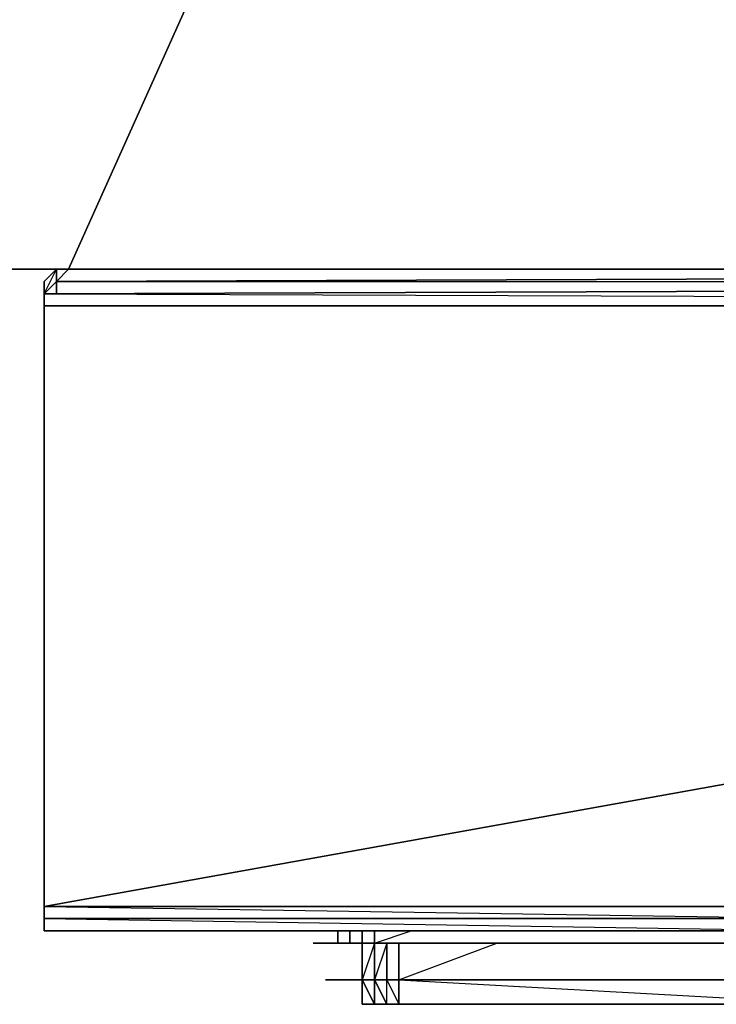
# Model space of a CAD drawing. Units: inches. Extents: x 103.8 to 133.5, y -62 to -45.8.
# Drawn here: x 127 to 128.3, y -61.5 to -59.6 of the extents above; entities that cross this region are included whole.
import ezdxf

# ---------------------------------------------------------------- set-up
doc = ezdxf.new("R2010")
doc.units = ezdxf.units.IN
doc.header["$MEASUREMENT"] = 0
doc.layers.get('0').update_dxf_attribs({"true_color": 0xe08f57})

msp = doc.modelspace()

# ---------------------------------------------------------------- linework, layer by layer
at = {"color": 24}
for points in [[(103.8083, -60.037), (127.0441, -60.0604), (127.091, -60.0604), (133.4508, -60.0604), (133.4508, -45.8749), (133.4743, -45.8749), (133.4508, -60.0604), (133.4743, -60.0604), (133.4743, -45.8749), (133.4977, -45.8749), (133.4977, -45.828), (133.4743, -45.828), (133.4743, -45.8749), (133.4508, -45.828), (133.4743, -45.828), (133.4508, -45.8045)], [(133.4508, -45.8749), (133.4508, -45.828), (103.8083, -45.828), (133.4508, -45.8749), (127.091, -60.0604), (103.8083, -60.0135), (133.4508, -45.8749), (103.8083, -45.8749)], [(103.7614, -60.0135), (103.7848, -60.0135), (103.7848, -60.037), (103.8083, -60.037), (103.8083, -60.0604), (103.8083, -60.037), (127.0441, -60.0604)], [(103.8083, -60.0135), (127.0441, -60.0604)], [(103.8083, -60.037), (127.0441, -60.0604)], [(127.0441, -60.1073), (127.0675, -60.1073), (127.0675, -60.0839), (127.0675, -60.0604), (127.091, -60.0604), (127.0675, -60.0604), (127.0675, -60.0839)], [(133.4743, -60.0604), (133.4508, -60.0604), (133.4508, -60.0839), (127.0441, -60.1073), (127.0675, -60.0839)], [(127.0441, -60.1073), (127.0675, -60.1073), (127.0441, -60.1073), (127.0675, -60.0839), (133.4508, -60.0839), (133.4508, -60.0604), (127.0675, -60.0839)], [(127.0441, -60.1073), (127.0675, -60.0839), (127.0675, -60.0604), (127.091, -60.0604), (127.0675, -60.0604), (127.0441, -60.0839)], [(127.091, -60.0604), (127.0675, -60.0839)], [(133.4508, -60.0604), (127.091, -60.0604), (127.0675, -60.0839)], [(127.0675, -60.1073), (127.0441, -60.1073)], [(127.0441, -60.1073), (127.0441, -60.1308), (127.0441, -61.3289)], [(128.5461, -61.282), (127.0441, -61.282), (133.4508, -60.1308), (127.0441, -61.282)], [(128.5461, -61.3523), (127.6069, -61.3523), (127.6304, -61.3523), (127.56, -61.3523)], [(127.56, -61.3523), (128.5461, -61.3523), (127.56, -61.3523), (127.5835, -61.3523)], [(127.56, -61.3523), (127.5835, -61.3523)]]:
    msp.add_lwpolyline(points, dxfattribs=at)
for points in [[(133.4508, -45.8749), (103.8083, -60.0135), (103.8083, -45.8749), (133.4508, -45.8749), (133.4508, -60.0604), (127.091, -60.0604)], [(127.0441, -60.0604), (103.8083, -60.037), (103.8083, -60.0135), (127.091, -60.0604)], [(126.9502, -60.0604), (127.0441, -60.0604)], [(126.9502, -60.0604), (127.0441, -60.0604)], [(127.0206, -60.0604), (127.0441, -60.0604)], [(127.0441, -60.1073), (127.0441, -60.0839), (127.0675, -60.0604), (127.0441, -60.0839)], [(127.0441, -60.1308), (127.0441, -60.1073), (127.0675, -60.0604), (127.0441, -60.0839)], [(133.4508, -60.0604), (127.0675, -60.0839), (127.091, -60.0604), (127.0675, -60.0839)], [(127.0441, -60.1073), (133.4508, -60.0839), (133.4508, -60.1308), (127.0441, -60.1308)], [(127.0675, -60.1073), (127.0675, -60.0839), (127.0441, -60.1073)], [(127.0441, -60.1073), (133.4508, -60.1308), (133.4508, -60.0839)], [(127.0441, -60.1308), (127.0441, -60.1073), (127.0441, -60.0839)], [(127.0675, -60.1073), (127.0675, -60.0839)], [(127.0441, -60.1308), (127.0441, -60.1073)], [(128.5461, -61.3054), (127.0441, -61.3054), (127.0441, -61.282), (127.0441, -60.1308), (127.0441, -61.3289), (128.5461, -61.3289), (127.0441, -61.3289), (127.0441, -61.3054), (128.5461, -61.3289)], [(127.0441, -60.1308), (127.0441, -61.282), (127.0441, -60.1308), (133.4508, -60.1308), (133.4508, -61.282), (131.0331, -61.282), (133.4508, -60.1308), (128.5461, -61.282), (133.4508, -60.1308)], [(128.5461, -61.3054), (127.0441, -61.3054), (127.0441, -61.282), (128.5461, -61.282)], [(128.5461, -61.3054), (128.5461, -61.282), (127.0441, -61.282)], [(128.5461, -61.3289), (127.0441, -61.3289), (127.0441, -61.3054), (128.5461, -61.3054)], [(127.0441, -61.3289), (128.5461, -61.3289)], [(128.5461, -61.3289), (131.0331, -61.3289), (133.4508, -61.3289), (131.0331, -61.3289), (128.5461, -61.3289), (127.0441, -61.3289)], [(127.56, -61.3523), (127.5835, -61.3523)], [(128.5461, -61.3523), (127.5835, -61.3523), (127.56, -61.3523)], [(127.6304, -61.3523), (127.6069, -61.3523), (127.5835, -61.3523), (127.56, -61.3523), (127.6069, -61.3523), (127.6304, -61.3523), (128.5461, -61.3523)], [(128.5461, -61.3523), (127.56, -61.3523)], [(127.6304, -61.3523), (127.56, -61.3523)], [(128.5461, -61.3523), (127.56, -61.3523)], [(127.6069, -61.3523), (127.56, -61.3523), (127.5835, -61.3523), (127.56, -61.3523), (128.5461, -61.3523), (127.56, -61.3523), (127.6304, -61.3523), (127.56, -61.3523)], [(128.5461, -61.3523), (127.6069, -61.3523), (127.5835, -61.3523)], [(128.5461, -61.3523), (127.5835, -61.3523), (127.6069, -61.3523), (127.5835, -61.3523)], [(128.5461, -61.3523), (127.5835, -61.3523)], [(127.6069, -61.3523), (128.5461, -61.3523), (128.5695, -61.3523), (128.5461, -61.3523), (128.593, -61.3523), (128.5461, -61.3523), (128.6164, -61.3523), (128.5461, -61.3523), (128.6399, -61.3523), (128.5461, -61.3523), (127.6304, -61.3523)], [(128.5461, -61.3523), (127.6304, -61.3523)]]:
    msp.add_lwpolyline(points, close=True, dxfattribs=at)
at = {"color": 121}
for points in [[(127.6773, -61.3289), (127.6773, -61.3523), (127.6773, -61.3289), (127.6773, -61.3523), (127.6538, -61.3523), (127.6538, -61.3289), (127.6538, -61.3523), (127.6773, -61.3523), (127.6773, -61.3289), (127.6773, -61.3523), (127.6773, -61.3289), (127.6773, -61.3523), (127.6538, -61.3523), (127.6304, -61.3523), (127.6304, -61.3289), (127.6304, -61.3523), (127.6304, -61.3289), (127.6304, -61.3523), (127.6538, -61.3523), (127.6538, -61.3289), (127.6538, -61.3523), (127.6304, -61.3523), (127.6304, -61.3289), (127.6304, -61.3523), (127.6069, -61.3523), (127.6069, -61.3289), (127.6069, -61.3523), (127.6304, -61.3523), (127.6069, -61.3523), (127.6069, -61.3289), (127.6069, -61.3523), (127.6069, -61.3289), (127.6069, -61.3523), (127.6304, -61.3523), (127.6538, -61.3523), (127.6773, -61.3523), (128.593, -61.3523)], [(127.6069, -61.3523), (127.6069, -61.3289)], [(128.593, -61.3523), (127.6773, -61.3523), (128.593, -61.3523), (127.6773, -61.3523), (127.7477, -61.3289)], [(127.6773, -61.4696), (127.6538, -61.4696), (127.6538, -61.4227), (127.6538, -61.3523), (127.6538, -61.4227), (127.6538, -61.4462), (127.6538, -61.4227), (127.6538, -61.4696), (127.6538, -61.4227), (127.6538, -61.3523), (127.6538, -61.4227), (127.6773, -61.4227), (127.6773, -61.3523), (127.6773, -61.4227), (127.6773, -61.3523), (127.6773, -61.4227), (127.6538, -61.4227), (127.6773, -61.4696), (127.6773, -61.4227), (127.6773, -61.3523), (127.6773, -61.4227), (127.7008, -61.4696), (127.6773, -61.4696), (127.6538, -61.4227), (127.6773, -61.4696), (127.6538, -61.4227), (127.6773, -61.4227), (127.6773, -61.4696), (127.6538, -61.4696), (127.6538, -61.4227), (127.6773, -61.4696), (127.6538, -61.4696), (127.6773, -61.4696), (127.7008, -61.4696), (127.7008, -61.4227), (127.6773, -61.4227), (127.7008, -61.4696), (127.6773, -61.4227), (127.6773, -61.4696), (127.7008, -61.4696), (127.7242, -61.4696), (127.7242, -61.4227), (127.7242, -61.3523), (127.7242, -61.4227), (128.5695, -61.4227)], [(127.6773, -61.4227), (127.6773, -61.3523), (127.6538, -61.4227)], [(127.6538, -61.4227), (127.6538, -61.3523)], [(127.7242, -61.3523), (127.7242, -61.4227), (127.7008, -61.4227)], [(127.7008, -61.4227), (127.7242, -61.4227), (127.9118, -61.3523)], [(127.7008, -61.4227), (127.7008, -61.3523)], [(128.3106, -61.3523), (128.1698, -61.3523), (128.1933, -61.3523)], [(130.8455, -61.3523), (130.8924, -61.3523), (130.8455, -61.3523), (130.9159, -61.3523), (130.7986, -61.3523), (130.9159, -61.3523), (130.7986, -61.3523), (130.8455, -61.3523), (130.7986, -61.3523), (128.3106, -61.3523)], [(130.7986, -61.3523), (130.8455, -61.3523), (130.7986, -61.3523), (130.9159, -61.3523), (128.3106, -61.3523)], [(128.3106, -61.3523), (130.8924, -61.3523), (128.3106, -61.3523), (130.7986, -61.3523)], [(127.6069, -61.4227), (127.6538, -61.4227), (127.6773, -61.4227), (127.6538, -61.4227), (129.1324, -61.4227)], [(127.6069, -61.4227), (127.6304, -61.4227), (127.6538, -61.4227), (129.1324, -61.4227)], [(127.6069, -61.4227), (127.6304, -61.4227), (129.1324, -61.4227)], [(127.6069, -61.4227), (127.6538, -61.4227), (127.6773, -61.4227), (127.6538, -61.4227), (129.1324, -61.4227)], [(127.6069, -61.4227), (127.6304, -61.4227), (127.6538, -61.4227), (129.1324, -61.4227)], [(127.6069, -61.4227), (127.6304, -61.4227), (129.1324, -61.4227)], [(127.6773, -61.4227), (129.1324, -61.4227)], [(127.6773, -61.4227), (129.1324, -61.4227)], [(127.7008, -61.4696), (127.7242, -61.4696), (128.5695, -61.4696), (128.5695, -61.4227), (127.7242, -61.4227)], [(127.7008, -61.4227), (127.7242, -61.4227)], [(127.7242, -61.4227), (127.7242, -61.4696)], [(127.7242, -61.4227), (128.5695, -61.4227), (128.593, -61.4696)], [(128.5695, -61.4696), (127.7242, -61.4696), (128.5695, -61.4696)]]:
    msp.add_lwpolyline(points, dxfattribs=at)
for points in [[(127.6304, -61.3289), (127.6304, -61.3523)], [(127.6304, -61.3289), (127.6304, -61.3523)], [(127.6304, -61.3289), (127.6304, -61.3523)], [(127.6538, -61.3523), (127.6538, -61.4227)], [(127.6538, -61.3523), (127.6538, -61.4227)], [(127.6538, -61.3523), (127.6538, -61.4227), (127.6773, -61.4696), (127.6538, -61.4696), (127.6773, -61.4696), (127.6538, -61.4227)], [(127.6538, -61.3523), (127.6538, -61.4227), (127.6538, -61.4696), (127.6538, -61.4227)], [(127.6538, -61.4227), (127.6538, -61.3523)], [(127.7008, -61.3523), (127.7008, -61.4227), (127.6773, -61.4227), (127.7008, -61.4696), (127.7008, -61.4227)], [(127.7008, -61.3523), (127.6773, -61.4227), (127.7008, -61.4227)], [(128.1698, -61.3523), (128.1933, -61.3523), (128.3106, -61.3523)], [(128.1933, -61.3523), (128.1698, -61.3523), (128.3106, -61.3523), (128.1698, -61.3523)], [(128.1933, -61.3523), (128.2167, -61.3523), (128.2636, -61.3523), (128.2167, -61.3523), (128.3106, -61.3523), (128.2636, -61.3523)], [(128.2636, -61.3523), (128.2167, -61.3523), (128.3106, -61.3523), (128.1933, -61.3523), (128.2167, -61.3523)], [(128.3106, -61.3523), (128.1933, -61.3523), (128.2636, -61.3523), (128.1933, -61.3523), (128.2167, -61.3523), (128.1933, -61.3523)], [(128.2636, -61.3523), (128.3106, -61.3523)], [(130.8924, -61.3523), (130.9159, -61.3523), (130.8924, -61.3523), (130.8455, -61.3523), (128.3106, -61.3523)], [(130.7986, -61.3523), (128.3106, -61.3523), (130.9159, -61.3523), (128.3106, -61.3523)], [(130.7986, -61.3523), (128.3106, -61.3523), (130.9159, -61.3523), (128.3106, -61.3523), (130.8455, -61.3523), (128.3106, -61.3523)], [(127.6069, -61.4227), (127.6304, -61.4227), (129.1324, -61.4227)], [(127.6069, -61.4227), (129.1324, -61.4227)], [(127.6069, -61.4227), (129.1324, -61.4227), (127.6773, -61.4227), (129.1324, -61.4227), (127.6773, -61.4227), (127.6538, -61.4227), (127.6773, -61.4227)], [(127.6069, -61.4227), (127.6538, -61.4227), (127.6304, -61.4227)], [(127.6069, -61.4227), (127.6304, -61.4227), (127.6069, -61.4227), (127.6538, -61.4227), (127.6304, -61.4227), (129.1324, -61.4227), (127.6069, -61.4227), (127.6304, -61.4227)], [(129.1324, -61.4227), (127.6069, -61.4227)], [(129.1324, -61.4227), (127.6069, -61.4227)], [(129.1324, -61.4227), (127.6069, -61.4227), (127.6538, -61.4227), (127.6069, -61.4227), (127.6773, -61.4227), (127.6069, -61.4227)], [(127.6069, -61.4227), (127.6304, -61.4227), (129.1324, -61.4227)], [(127.6069, -61.4227), (129.1324, -61.4227)], [(127.6069, -61.4227), (129.1324, -61.4227), (127.6773, -61.4227), (129.1324, -61.4227), (127.6773, -61.4227), (127.6538, -61.4227), (127.6773, -61.4227)], [(127.6069, -61.4227), (127.6538, -61.4227), (127.6304, -61.4227)], [(127.6069, -61.4227), (127.6304, -61.4227), (127.6069, -61.4227), (127.6538, -61.4227), (127.6304, -61.4227), (129.1324, -61.4227), (127.6069, -61.4227), (127.6304, -61.4227)], [(129.1324, -61.4227), (127.6069, -61.4227)], [(129.1324, -61.4227), (127.6069, -61.4227)], [(129.1324, -61.4227), (127.6069, -61.4227), (127.6538, -61.4227), (127.6069, -61.4227), (127.6773, -61.4227), (127.6069, -61.4227)], [(127.6304, -61.4227), (127.6538, -61.4227), (129.1324, -61.4227)], [(129.1324, -61.4227), (127.6304, -61.4227)], [(127.6304, -61.4227), (127.6538, -61.4227), (129.1324, -61.4227)], [(129.1324, -61.4227), (127.6304, -61.4227)], [(127.7242, -61.4696), (127.7008, -61.4696), (127.7008, -61.4227)], [(128.5695, -61.4696), (127.7242, -61.4696), (127.7242, -61.4227)]]:
    msp.add_lwpolyline(points, close=True, dxfattribs=at)
at = {"color": 214}
for points in [[(127.56, -61.3523), (127.5835, -61.3523), (129.1793, -61.3523)], [(127.56, -61.3523), (129.1793, -61.3523), (127.6304, -61.3523)], [(127.56, -61.3523), (127.6069, -61.3523), (127.5835, -61.3523)], [(129.1793, -61.3523), (127.56, -61.3523)], [(129.1793, -61.3523), (127.56, -61.3523), (127.6304, -61.3523), (127.56, -61.3523)], [(127.56, -61.3523), (127.5835, -61.3523), (128.5461, -61.3523)], [(127.56, -61.3523), (128.5461, -61.3523), (127.6304, -61.3523)], [(127.56, -61.3523), (127.6069, -61.3523), (127.5835, -61.3523)], [(128.5461, -61.3523), (127.56, -61.3523)], [(128.5461, -61.3523), (127.56, -61.3523), (127.6304, -61.3523), (127.56, -61.3523)], [(127.56, -61.3523), (127.5835, -61.3523)], [(128.1698, -61.3523), (127.56, -61.3523)], [(128.1698, -61.3523), (127.6304, -61.3523), (127.6069, -61.3523), (127.5835, -61.3523), (127.56, -61.3523), (127.5835, -61.3523)], [(128.1698, -61.3523), (127.56, -61.3523)], [(127.5835, -61.3523), (127.56, -61.3523), (128.1698, -61.3523), (127.56, -61.3523)], [(128.1698, -61.3523), (127.56, -61.3523)], [(128.1698, -61.3523), (127.56, -61.3523)], [(128.1698, -61.3523), (127.56, -61.3523), (127.6304, -61.3523), (127.56, -61.3523), (127.5835, -61.3523), (127.56, -61.3523), (127.6069, -61.3523), (127.56, -61.3523)], [(127.5835, -61.3523), (127.6069, -61.3523), (129.1793, -61.3523)], [(129.1793, -61.3523), (127.5835, -61.3523)], [(127.5835, -61.3523), (127.6069, -61.3523), (128.5461, -61.3523)], [(128.5461, -61.3523), (127.5835, -61.3523)], [(128.1698, -61.3523), (127.6069, -61.3523), (127.5835, -61.3523)], [(128.1698, -61.3523), (127.6069, -61.3523), (127.5835, -61.3523)], [(128.1698, -61.3523), (127.5835, -61.3523)], [(127.6069, -61.3523), (127.6304, -61.3523), (127.6538, -61.3523), (128.1933, -61.3523), (127.6304, -61.3523), (128.1933, -61.3523), (127.6304, -61.3523)], [(127.6069, -61.3523), (127.6773, -61.3523)], [(127.6069, -61.3523), (127.6538, -61.3523), (127.6304, -61.3523)], [(128.1933, -61.3523), (127.6069, -61.3523), (127.6304, -61.3523)], [(127.6304, -61.3523), (128.1933, -61.3523), (127.6069, -61.3523), (127.6304, -61.3523)], [(128.1933, -61.3523), (127.6069, -61.3523), (127.6773, -61.3523), (127.6069, -61.3523)], [(127.6069, -61.3523), (127.6304, -61.3523), (127.6538, -61.3523), (128.1933, -61.3523), (127.6304, -61.3523), (128.1933, -61.3523), (127.6304, -61.3523)], [(127.6069, -61.3523), (127.6773, -61.3523)], [(127.6069, -61.3523), (127.6538, -61.3523), (127.6304, -61.3523)], [(128.1933, -61.3523), (127.6069, -61.3523), (127.6304, -61.3523)], [(127.6304, -61.3523), (128.1933, -61.3523), (127.6069, -61.3523), (127.6304, -61.3523)], [(128.1933, -61.3523), (127.6069, -61.3523), (127.6773, -61.3523), (127.6069, -61.3523)], [(127.6069, -61.3523), (127.6304, -61.3523), (127.6538, -61.3523), (128.1933, -61.3523), (127.6304, -61.3523), (128.1933, -61.3523), (127.6304, -61.3523)], [(127.6069, -61.3523), (127.6773, -61.3523)], [(127.6069, -61.3523), (127.6538, -61.3523), (127.6304, -61.3523)], [(128.1933, -61.3523), (127.6069, -61.3523), (127.6304, -61.3523)], [(127.6304, -61.3523), (128.1933, -61.3523), (127.6069, -61.3523), (127.6304, -61.3523)], [(128.1933, -61.3523), (127.6069, -61.3523), (127.6773, -61.3523), (127.6069, -61.3523)], [(129.1793, -61.3523), (129.2028, -61.3523), (129.1793, -61.3523), (129.2262, -61.3523), (129.1793, -61.3523), (129.2497, -61.3523), (129.1793, -61.3523), (127.6304, -61.3523), (127.6069, -61.3523)], [(128.5461, -61.3523), (127.6069, -61.3523), (127.6304, -61.3523)], [(128.1698, -61.3523), (127.6304, -61.3523), (127.6069, -61.3523), (128.1698, -61.3523)], [(128.1933, -61.3523), (127.6304, -61.3523)], [(128.1933, -61.3523), (127.6304, -61.3523)], [(128.1933, -61.3523), (127.6304, -61.3523)], [(127.6304, -61.3523), (129.1793, -61.3523)], [(127.6304, -61.3523), (128.5461, -61.3523)], [(127.6304, -61.3523), (128.1698, -61.3523)], [(128.1933, -61.3523), (127.6538, -61.3523), (127.6773, -61.3523)], [(128.1933, -61.3523), (128.2167, -61.3523), (128.1933, -61.3523), (128.2402, -61.3523), (128.1933, -61.3523), (127.6773, -61.3523), (127.6538, -61.3523)], [(128.1933, -61.3523), (127.6538, -61.3523), (127.6773, -61.3523)], [(127.6773, -61.3523), (128.1933, -61.3523)], [(128.1933, -61.3523), (127.6773, -61.3523)], [(127.6773, -61.3523), (128.1933, -61.3523)], [(127.6773, -61.3523), (128.1933, -61.3523)], [(128.1933, -61.3523), (127.6773, -61.3523)], [(128.1698, -61.3523), (128.1933, -61.3523), (128.2636, -61.3523)], [(128.1698, -61.3523), (128.2636, -61.3523), (128.2402, -61.3523)], [(128.1698, -61.3523), (128.2402, -61.3523), (128.2167, -61.3523)], [(128.1933, -61.3523), (128.2636, -61.3523), (128.1933, -61.3523), (128.2167, -61.3523), (128.1698, -61.3523)], [(128.2636, -61.3523), (128.1698, -61.3523), (128.1933, -61.3523), (128.1698, -61.3523)], [(128.2402, -61.3523), (128.2167, -61.3523), (128.1933, -61.3523)], [(128.1933, -61.3523), (128.2402, -61.3523)], [(128.1933, -61.3523), (128.2402, -61.3523)], [(128.1933, -61.3523), (128.2167, -61.3523)], [(128.2402, -61.3523), (128.2167, -61.3523), (128.1933, -61.3523), (128.2402, -61.3523)], [(128.2402, -61.3523), (128.1933, -61.3523), (128.2167, -61.3523), (128.1933, -61.3523)], [(128.2402, -61.3523), (128.1933, -61.3523), (128.2167, -61.3523), (128.1933, -61.3523)], [(128.1933, -61.3523), (128.2167, -61.3523), (128.2402, -61.3523)], [(128.1933, -61.3523), (128.2402, -61.3523)], [(128.2167, -61.3523), (128.1933, -61.3523), (128.2402, -61.3523), (128.1933, -61.3523)], [(128.1933, -61.3523), (128.2402, -61.3523), (128.2167, -61.3523)], [(128.2402, -61.3523), (128.2167, -61.3523), (128.1933, -61.3523), (128.2402, -61.3523)], [(128.2402, -61.3523), (128.2167, -61.3523), (128.1933, -61.3523)], [(128.1933, -61.3523), (128.2402, -61.3523)], [(128.1933, -61.3523), (128.2402, -61.3523)], [(128.1933, -61.3523), (128.2167, -61.3523)], [(128.2402, -61.3523), (128.2167, -61.3523), (128.1933, -61.3523), (128.2402, -61.3523)], [(128.2402, -61.3523), (128.1933, -61.3523), (128.2167, -61.3523), (128.1933, -61.3523)], [(128.2402, -61.3523), (128.1933, -61.3523), (128.2167, -61.3523), (128.1933, -61.3523)], [(128.2167, -61.3523), (128.2402, -61.3523)], [(128.2167, -61.3523), (128.2402, -61.3523)], [(128.2167, -61.3523), (128.2402, -61.3523)], [(128.2167, -61.3523), (128.2402, -61.3523), (128.2636, -61.3523)], [(128.2636, -61.3523), (128.2402, -61.3523), (128.2167, -61.3523)], [(128.2402, -61.3523), (128.2636, -61.3523)], [(128.2636, -61.3523), (128.2402, -61.3523)], [(128.2636, -61.3523), (128.2402, -61.3523)]]:
    msp.add_lwpolyline(points, close=True, dxfattribs=at)
for points in [[(129.1793, -61.3523), (127.56, -61.3523)], [(127.6304, -61.3523), (127.56, -61.3523)], [(129.1793, -61.3523), (127.6304, -61.3523), (127.6069, -61.3523), (127.6304, -61.3523), (127.56, -61.3523)], [(127.56, -61.3523), (127.5835, -61.3523), (127.56, -61.3523), (127.6069, -61.3523), (127.56, -61.3523), (127.6304, -61.3523), (127.6069, -61.3523), (129.1793, -61.3523)], [(127.56, -61.3523), (127.5835, -61.3523), (127.6069, -61.3523), (127.5835, -61.3523), (129.1793, -61.3523)], [(127.56, -61.3523), (127.5835, -61.3523), (127.56, -61.3523), (129.1793, -61.3523)], [(128.5461, -61.3523), (127.56, -61.3523)], [(128.5461, -61.3523), (127.6304, -61.3523), (127.6069, -61.3523), (127.6304, -61.3523), (127.56, -61.3523)], [(127.56, -61.3523), (127.6304, -61.3523), (128.5461, -61.3523)], [(128.5461, -61.3523), (127.6069, -61.3523), (127.6304, -61.3523), (127.56, -61.3523), (127.6069, -61.3523), (127.56, -61.3523), (127.5835, -61.3523), (127.56, -61.3523)], [(127.56, -61.3523), (127.5835, -61.3523), (127.6069, -61.3523), (127.5835, -61.3523), (128.5461, -61.3523)], [(127.56, -61.3523), (127.5835, -61.3523), (127.56, -61.3523), (128.5461, -61.3523)], [(127.6069, -61.3523), (127.6304, -61.3523), (127.56, -61.3523), (127.6069, -61.3523), (127.6304, -61.3523)], [(128.1698, -61.3523), (127.5835, -61.3523), (127.6069, -61.3523), (127.56, -61.3523)], [(127.5835, -61.3523), (129.1793, -61.3523)], [(127.5835, -61.3523), (128.5461, -61.3523)], [(127.6773, -61.3523), (128.1933, -61.3523), (127.6069, -61.3523), (128.1933, -61.3523)], [(128.1933, -61.3523), (127.6773, -61.3523), (127.6538, -61.3523), (127.6773, -61.3523), (127.6069, -61.3523)], [(128.1933, -61.3523), (127.6538, -61.3523), (127.6773, -61.3523), (127.6069, -61.3523), (127.6538, -61.3523), (127.6069, -61.3523), (127.6304, -61.3523), (127.6069, -61.3523)], [(127.6069, -61.3523), (127.6304, -61.3523), (127.6538, -61.3523), (127.6304, -61.3523), (128.1933, -61.3523)], [(127.6773, -61.3523), (128.1933, -61.3523), (127.6069, -61.3523), (128.1933, -61.3523)], [(128.1933, -61.3523), (127.6773, -61.3523), (127.6538, -61.3523), (127.6773, -61.3523), (127.6069, -61.3523)], [(127.6069, -61.3523), (127.6304, -61.3523), (127.6069, -61.3523), (127.6538, -61.3523), (127.6069, -61.3523), (127.6773, -61.3523), (127.6538, -61.3523), (128.1933, -61.3523)], [(127.6069, -61.3523), (127.6304, -61.3523), (127.6538, -61.3523), (127.6304, -61.3523), (128.1933, -61.3523)], [(127.6773, -61.3523), (128.1933, -61.3523), (127.6069, -61.3523), (128.1933, -61.3523)], [(128.1933, -61.3523), (127.6773, -61.3523), (127.6538, -61.3523), (127.6773, -61.3523), (127.6069, -61.3523)], [(128.1933, -61.3523), (127.6538, -61.3523), (127.6773, -61.3523), (127.6069, -61.3523), (127.6538, -61.3523), (127.6069, -61.3523), (127.6304, -61.3523), (127.6069, -61.3523)], [(127.6069, -61.3523), (127.6304, -61.3523), (127.6538, -61.3523), (127.6304, -61.3523), (128.1933, -61.3523)], [(127.6304, -61.3523), (128.1933, -61.3523)], [(127.6304, -61.3523), (128.1933, -61.3523)], [(127.6304, -61.3523), (128.1933, -61.3523)], [(127.6304, -61.3523), (128.5461, -61.3523)], [(128.2402, -61.3523), (128.1698, -61.3523)], [(128.2636, -61.3523), (128.2167, -61.3523), (128.1933, -61.3523), (128.2167, -61.3523), (128.1698, -61.3523)], [(128.2636, -61.3523), (128.2167, -61.3523), (128.2402, -61.3523), (128.1698, -61.3523), (128.2167, -61.3523), (128.1698, -61.3523)], [(128.1698, -61.3523), (128.1933, -61.3523), (128.2167, -61.3523), (128.2636, -61.3523)], [(128.1698, -61.3523), (128.2402, -61.3523), (128.1698, -61.3523), (128.2636, -61.3523)], [(128.1933, -61.3523), (128.2402, -61.3523), (128.2167, -61.3523)], [(128.2402, -61.3523), (128.1933, -61.3523)], [(128.1933, -61.3523), (128.2167, -61.3523)], [(128.1933, -61.3523), (128.2402, -61.3523), (128.2167, -61.3523)], [(128.2167, -61.3523), (128.2636, -61.3523)]]:
    msp.add_lwpolyline(points, dxfattribs=at)
at = {"color": 176}
for points in [[(127.56, -61.3523), (127.5835, -61.3523), (129.1793, -61.3523)], [(127.56, -61.3523), (129.1793, -61.3523), (127.6304, -61.3523)], [(127.56, -61.3523), (127.6069, -61.3523), (127.5835, -61.3523)], [(129.1793, -61.3523), (127.56, -61.3523)], [(129.1793, -61.3523), (127.56, -61.3523), (127.6304, -61.3523), (127.56, -61.3523)], [(127.56, -61.3523), (127.5835, -61.3523), (129.1793, -61.3523)], [(127.56, -61.3523), (129.1793, -61.3523), (127.6304, -61.3523)], [(127.56, -61.3523), (127.6069, -61.3523), (127.5835, -61.3523)], [(129.1793, -61.3523), (127.56, -61.3523)], [(129.1793, -61.3523), (127.56, -61.3523), (127.6304, -61.3523), (127.56, -61.3523)], [(127.5835, -61.3523), (127.6069, -61.3523), (129.1793, -61.3523)], [(129.1793, -61.3523), (127.5835, -61.3523)], [(127.5835, -61.3523), (127.6069, -61.3523), (129.1793, -61.3523)], [(129.1793, -61.3523), (127.5835, -61.3523)], [(129.1793, -61.3523), (129.2028, -61.3523), (129.1793, -61.3523), (129.2262, -61.3523), (129.1793, -61.3523), (129.2497, -61.3523), (129.1793, -61.3523), (127.6304, -61.3523), (127.6069, -61.3523)], [(129.1793, -61.3523), (129.2028, -61.3523), (129.1793, -61.3523), (129.2262, -61.3523), (129.1793, -61.3523), (129.2497, -61.3523), (129.1793, -61.3523), (127.6304, -61.3523), (127.6069, -61.3523)], [(127.6304, -61.3523), (129.1793, -61.3523)], [(127.6304, -61.3523), (129.1793, -61.3523)], [(127.5835, -61.4227), (127.6069, -61.4227)], [(127.5835, -61.4227), (127.6069, -61.4227), (127.6304, -61.4227)], [(128.1464, -61.4227), (127.6069, -61.4227), (127.5835, -61.4227)], [(128.1464, -61.4227), (127.5835, -61.4227)], [(128.1464, -61.4227), (127.5835, -61.4227), (127.6069, -61.4227), (127.5835, -61.4227)], [(128.1464, -61.4227), (127.5835, -61.4227)], [(127.5835, -61.4227), (127.6304, -61.4227), (127.5835, -61.4227), (128.1464, -61.4227), (127.5835, -61.4227), (127.6538, -61.4227)], [(127.5835, -61.4227), (127.6304, -61.4227), (127.5835, -61.4227), (127.6069, -61.4227)], [(127.6069, -61.4227), (127.6304, -61.4227), (128.5226, -61.4227)], [(127.6069, -61.4227), (128.5226, -61.4227)], [(127.6069, -61.4227), (128.5226, -61.4227), (127.6773, -61.4227), (128.5226, -61.4227), (127.6773, -61.4227), (127.6538, -61.4227), (127.6773, -61.4227)], [(127.6069, -61.4227), (127.6538, -61.4227), (127.6304, -61.4227)], [(127.6069, -61.4227), (127.6304, -61.4227), (127.6069, -61.4227), (127.6538, -61.4227), (127.6304, -61.4227), (128.5226, -61.4227), (127.6069, -61.4227), (127.6304, -61.4227)], [(128.5226, -61.4227), (127.6069, -61.4227)], [(128.5226, -61.4227), (127.6069, -61.4227)], [(128.5226, -61.4227), (127.6069, -61.4227), (127.6538, -61.4227), (127.6069, -61.4227), (127.6773, -61.4227), (127.6069, -61.4227)], [(127.6069, -61.4227), (127.6304, -61.4227), (129.1324, -61.4227)], [(127.6069, -61.4227), (129.1324, -61.4227)], [(127.6069, -61.4227), (129.1324, -61.4227), (127.6773, -61.4227), (129.1324, -61.4227), (127.6773, -61.4227), (127.6538, -61.4227), (127.6773, -61.4227)], [(127.6069, -61.4227), (127.6538, -61.4227), (127.6304, -61.4227)], [(127.6069, -61.4227), (127.6304, -61.4227), (127.6069, -61.4227), (127.6538, -61.4227), (127.6304, -61.4227), (129.1324, -61.4227), (127.6069, -61.4227), (127.6304, -61.4227)], [(129.1324, -61.4227), (127.6069, -61.4227)], [(129.1324, -61.4227), (127.6069, -61.4227)], [(129.1324, -61.4227), (127.6069, -61.4227), (127.6538, -61.4227), (127.6069, -61.4227), (127.6773, -61.4227), (127.6069, -61.4227)], [(128.1464, -61.4227), (127.6069, -61.4227), (127.6304, -61.4227), (127.6069, -61.4227)], [(128.1464, -61.4227), (127.6069, -61.4227)], [(127.6304, -61.4227), (127.6538, -61.4227), (128.5226, -61.4227)], [(128.5226, -61.4227), (127.6304, -61.4227)], [(127.6304, -61.4227), (127.6538, -61.4227), (129.1324, -61.4227)], [(129.1324, -61.4227), (127.6304, -61.4227)], [(128.1464, -61.4227), (127.6538, -61.4227), (127.6304, -61.4227), (128.1464, -61.4227)], [(127.6538, -61.4227), (128.1464, -61.4227)], [(128.1464, -61.4227), (128.1698, -61.4227), (128.2167, -61.4227)], [(128.1464, -61.4227), (128.2167, -61.4227)], [(128.1464, -61.4227), (128.2167, -61.4227), (128.1933, -61.4227)], [(128.2167, -61.4227), (128.1464, -61.4227), (128.1933, -61.4227), (128.1464, -61.4227), (128.1698, -61.4227), (128.1464, -61.4227), (128.1933, -61.4227), (128.1698, -61.4227)], [(128.2167, -61.4227), (128.1464, -61.4227), (128.1698, -61.4227), (128.1464, -61.4227)], [(128.2167, -61.4227), (128.1933, -61.4227), (128.1698, -61.4227), (128.2167, -61.4227)], [(128.1933, -61.4227), (128.2167, -61.4227)]]:
    msp.add_lwpolyline(points, close=True, dxfattribs=at)
for points in [[(129.1793, -61.3523), (127.56, -61.3523)], [(127.6304, -61.3523), (127.56, -61.3523)], [(129.1793, -61.3523), (127.6304, -61.3523), (127.6069, -61.3523), (127.6304, -61.3523), (127.56, -61.3523)], [(127.56, -61.3523), (127.5835, -61.3523), (127.56, -61.3523), (127.6069, -61.3523), (127.56, -61.3523), (127.6304, -61.3523), (127.6069, -61.3523), (129.1793, -61.3523)], [(127.56, -61.3523), (127.5835, -61.3523), (127.6069, -61.3523), (127.5835, -61.3523), (129.1793, -61.3523)], [(127.56, -61.3523), (127.5835, -61.3523), (127.56, -61.3523), (129.1793, -61.3523)], [(129.1793, -61.3523), (127.56, -61.3523)], [(127.6304, -61.3523), (127.56, -61.3523)], [(129.1793, -61.3523), (127.6304, -61.3523), (127.6069, -61.3523), (127.6304, -61.3523), (127.56, -61.3523)], [(127.56, -61.3523), (127.5835, -61.3523), (127.56, -61.3523), (127.6069, -61.3523), (127.56, -61.3523), (127.6304, -61.3523), (127.6069, -61.3523), (129.1793, -61.3523)], [(127.56, -61.3523), (127.5835, -61.3523), (127.6069, -61.3523), (127.5835, -61.3523), (129.1793, -61.3523)], [(127.56, -61.3523), (127.5835, -61.3523), (127.56, -61.3523), (129.1793, -61.3523)], [(127.5835, -61.3523), (129.1793, -61.3523)], [(127.5835, -61.3523), (129.1793, -61.3523)], [(127.6538, -61.4227), (127.6304, -61.4227), (127.5835, -61.4227), (127.6538, -61.4227), (127.6304, -61.4227), (128.1464, -61.4227)], [(127.6069, -61.4227), (127.6538, -61.4227), (127.6773, -61.4227), (127.6538, -61.4227), (128.5226, -61.4227)], [(127.6069, -61.4227), (127.6304, -61.4227), (127.6538, -61.4227), (128.5226, -61.4227)], [(127.6069, -61.4227), (127.6304, -61.4227), (128.5226, -61.4227)], [(127.6069, -61.4227), (127.6538, -61.4227), (127.6773, -61.4227), (127.6538, -61.4227), (129.1324, -61.4227)], [(127.6069, -61.4227), (127.6304, -61.4227), (127.6538, -61.4227), (129.1324, -61.4227)], [(127.6069, -61.4227), (127.6304, -61.4227), (129.1324, -61.4227)], [(127.6304, -61.4227), (127.6069, -61.4227), (128.1464, -61.4227)], [(127.6304, -61.4227), (128.1464, -61.4227)], [(127.6304, -61.4227), (128.1464, -61.4227)], [(128.1464, -61.4227), (127.6538, -61.4227), (127.6304, -61.4227)], [(127.6773, -61.4227), (128.5226, -61.4227)], [(127.6773, -61.4227), (129.1324, -61.4227)], [(128.2167, -61.4227), (128.1464, -61.4227)], [(128.2167, -61.4227), (128.1933, -61.4227), (128.1698, -61.4227), (128.1933, -61.4227), (128.1464, -61.4227)]]:
    msp.add_lwpolyline(points, dxfattribs=at)

doc.saveas('drawing.dxf')
